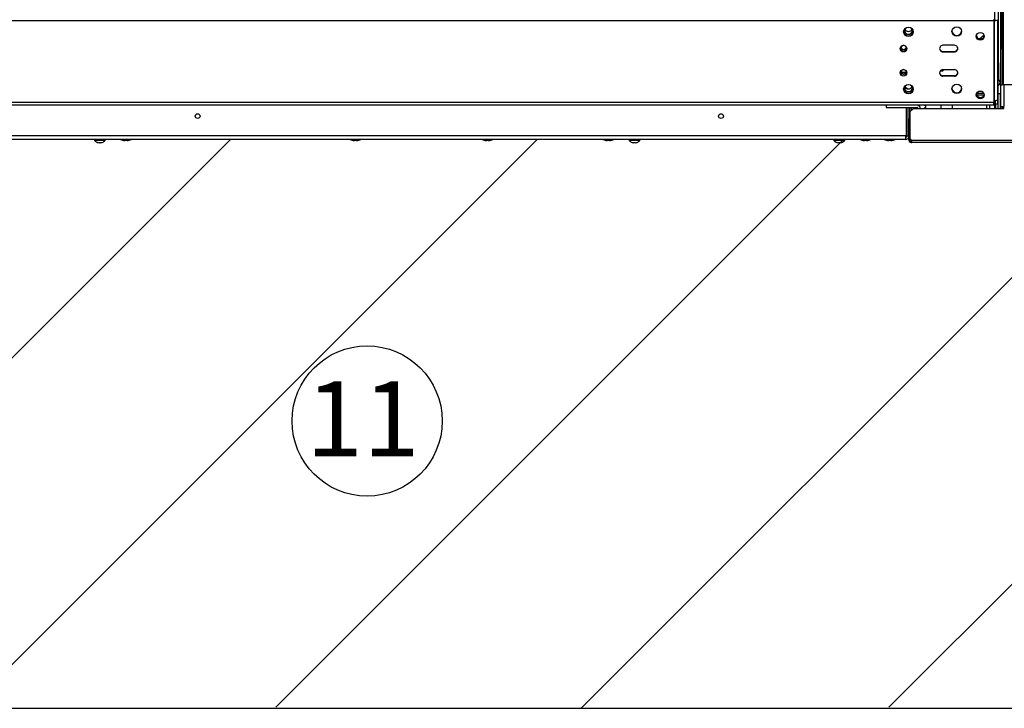
# Model space of a CAD drawing. Units: millimetres. Extents: x -1943 to 9641, y -978 to 7331.
# Drawn here: x 3472 to 4338, y 1014 to 1619 of the extents above; entities that cross this region are included whole.
import ezdxf
from ezdxf.enums import TextEntityAlignment as Align

# ---------------------------------------------------------------- set-up
doc = ezdxf.new("R2010")
doc.units = ezdxf.units.MM
for name, color, linetype in [('BHST00003_FORCEL', 7, 'Continuous'), ('C37910445_SX', 7, 'Continuous'), ('C6300092_4_8X19', 7, 'Continuous'), ('C6300687_TS4.5', 7, 'Continuous'), ('C6300697_T2_0', 7, 'Continuous'), ('C6300698_T1_5', 7, 'Continuous'), ('C6300698_T2_0', 7, 'Continuous'), ('C63510728', 7, 'Continuous'), ('CE-LSQWRFL60M$VN', 7, 'Continuous'), ('CE-LSQWRFL90M$VN', 7, 'Continuous'), ('CSSM00002', 7, 'Continuous'), ('CSSM00019', 7, 'Continuous'), ('CSSM00030', 7, 'Continuous'), ('CSSM00031', 7, 'Continuous'), ('CSST00003', 7, 'Continuous'), ('CSST00005', 7, 'Continuous'), ('CSST00008', 7, 'Continuous'), ('CSST00009', 7, 'Continuous'), ('Default', 7, 'Continuous'), ('DV4_Default', 7, 'Continuous'), ('SBST00001', 7, 'Continuous'), ('SLST00002', 7, 'Continuous'), ('SLST00020', 7, 'Continuous')]:
    doc.layers.add(name, color=color, linetype=linetype)
doc.styles.add('SEACAD_Arial', font='arial.ttf')

msp = doc.modelspace()

# ---------------------------------------------------------------- hatches: boundary and pattern name
h = msp.add_hatch()
h.set_pattern_fill('LINE', color=256, scale=60, angle=45)
h.set_pattern_definition([(45, (-2534.73, 6098.21), (-134.704, 134.704), [])])
edge = h.paths.add_edge_path()
edge.add_line((4929.999, 1514.077), (2595.133, 1514.088))
edge.add_line((2595.133, 1514.088), (2610.057, 1014.082))
edge.add_line((2610.057, 1014.082), (2623.322, 1014.082))
edge.add_arc((2628.138, 1003.565), 11.567, 95.323581, 114.604954, ccw=False)
edge.add_line((2627.064, 1015.083), (2629.065, 1015.083))
edge.add_line((2629.065, 1015.083), (2917.41, 1014.958))
edge.add_arc((2919.412, 1003.565), 11.567, 65.395046, 99.962825, ccw=False)
edge.add_line((2924.228, 1014.082), (3046.837, 1014.082))
edge.add_line((3046.837, 1014.082), (3190.132, 1164.025))
edge.add_arc((3129.771, 1146.462), 62.864, -248.844265, 16.223721, ccw=False)
edge.add_arc((3133.408, 1213.819), 27.735, 198.346837, 474.659065)
edge.add_arc((3150.164, 1196.226), 51.325, 123.499111, 321.142861)
edge.add_line((3190.132, 1164.025), (3046.837, 1014.082))
edge.add_line((3046.837, 1014.082), (3335.114, 1014.082))
edge.add_arc((3339.93, 1003.565), 11.567, 95.323581, 114.604954, ccw=False)
edge.add_line((3338.857, 1015.083), (3340.857, 1015.083))
edge.add_line((3340.857, 1015.083), (3358.154, 1015.072))
edge.add_arc((3362.866, 1010.558), 6.525, 109.413774, 136.233875, ccw=False)
edge.add_arc((3362.838, 1010.569), 6.506, 70.400753, 109.203572, ccw=False)
edge.add_line((3365.02, 1016.698), (3365.035, 1016.713))
edge.add_arc((3362.866, 1010.558), 6.525, 32.687292, 70.586226, ccw=False)
edge.add_line((3368.358, 1014.082), (3537.449, 1014.082))
edge.add_arc((3542.94, 1010.558), 6.525, 109.413774, 147.312708, ccw=False)
edge.add_arc((3542.911, 1010.569), 6.506, 70.400753, 109.203572, ccw=False)
edge.add_line((3545.094, 1016.698), (3545.109, 1016.713))
edge.add_arc((3542.94, 1010.558), 6.525, 32.687292, 70.586226, ccw=False)
edge.add_line((3548.432, 1014.082), (3561.206, 1014.082))
edge.add_arc((3566.023, 1003.565), 11.567, 95.323581, 114.604954, ccw=False)
edge.add_line((3564.949, 1015.083), (3566.95, 1015.083))
edge.add_line((3566.95, 1015.083), (3765.6, 1014.939))
edge.add_arc((3767.71, 1003.565), 11.567, 65.395046, 100.510197, ccw=False)
edge.add_line((3772.526, 1014.082), (3879.087, 1014.082))
edge.add_arc((3883.903, 1003.565), 11.567, 95.323581, 114.604954, ccw=False)
edge.add_line((3882.83, 1015.083), (3883.305, 1015.083))
edge.add_line((3883.305, 1015.083), (3883.305, 1015.117))
edge.add_arc((3883.903, 1003.565), 11.567, 92.964086, 114.604954)
edge.add_line((3879.087, 1014.082), (3883.305, 1014.082))
edge.add_line((3883.305, 1014.082), (3883.305, 1015.083))
edge.add_line((3883.305, 1015.083), (3882.83, 1015.083))
edge.add_line((3882.83, 1015.083), (3882.683, 1015.083))
edge.add_arc((3883.757, 1003.565), 11.567, 65.395046, 95.330151, ccw=False)
edge.add_line((3888.573, 1014.082), (3985.38, 1014.082))
edge.add_arc((3990.197, 1003.565), 11.567, 95.323581, 114.604954, ccw=False)
edge.add_line((3989.123, 1015.083), (3991.124, 1015.083))
edge.add_line((3991.124, 1015.083), (4012.633, 1015.06))
edge.add_line((4012.633, 1015.06), (4012.633, 1017.064))
edge.add_arc((4013.133, 1010.558), 6.525, 32.687292, 94.396477, ccw=False)
edge.add_line((4018.625, 1014.082), (4187.715, 1014.082))
edge.add_arc((4193.207, 1010.558), 6.525, 109.413774, 147.312708, ccw=False)
edge.add_arc((4193.178, 1010.569), 6.506, 70.400753, 109.203572, ccw=False)
edge.add_line((4195.361, 1016.698), (4195.376, 1016.713))
edge.add_arc((4193.207, 1010.558), 6.525, 32.687292, 70.586226, ccw=False)
edge.add_line((4198.699, 1014.082), (4211.473, 1014.082))
edge.add_arc((4216.289, 1003.565), 11.567, 95.323581, 114.604954, ccw=False)
edge.add_line((4215.216, 1015.083), (4217.217, 1015.083))
edge.add_line((4217.217, 1015.083), (4257.528, 1015.027))
edge.add_line((4257.528, 1015.027), (4257.528, 1017.584))
edge.add_line((4257.528, 1017.584), (4337.56, 1017.584))
edge.add_line((4337.56, 1017.584), (4491.311, 1017.584))
edge.add_line((4491.311, 1017.584), (4491.311, 1017.748))
edge.add_line((4491.311, 1017.748), (4522.264, 1017.765))
edge.add_line((4522.264, 1017.765), (4526.107, 1017.725))
edge.add_line((4526.107, 1017.725), (4526.107, 1017.767))
edge.add_line((4526.107, 1017.767), (4531.13, 1017.77))
edge.add_line((4531.13, 1017.77), (4553.581, 1017.782))
edge.add_line((4553.581, 1017.782), (4558.622, 1017.784))
edge.add_line((4558.622, 1017.784), (4558.624, 1017.784))
edge.add_line((4558.624, 1017.784), (4562.469, 1017.739))
edge.add_line((4562.469, 1017.739), (4562.469, 1017.786))
edge.add_line((4562.469, 1017.786), (4565.186, 1017.788))
edge.add_line((4565.186, 1017.788), (4576.566, 1017.794))
edge.add_line((4576.566, 1017.794), (4590.44, 1017.801))
edge.add_line((4590.44, 1017.801), (4598.826, 1017.806))
edge.add_line((4598.826, 1017.806), (4612.456, 1017.615))
edge.add_line((4612.456, 1017.615), (4612.455, 1017.813))
edge.add_line((4612.455, 1017.813), (4638.766, 1017.827))
edge.add_line((4638.766, 1017.827), (4640.561, 1017.828))
edge.add_line((4640.561, 1017.828), (4643.431, 1017.83))
edge.add_line((4643.431, 1017.83), (4647.255, 1017.763))
edge.add_line((4647.255, 1017.763), (4647.255, 1017.832))
edge.add_line((4647.255, 1017.832), (4673.687, 1017.846))
edge.add_line((4673.687, 1017.846), (4678.71, 1017.848))
edge.add_line((4678.71, 1017.848), (4678.71, 1017.848))
edge.add_line((4678.71, 1017.848), (4685.736, 1017.696))
edge.add_line((4685.736, 1017.696), (4685.736, 1017.852))
edge.add_line((4685.736, 1017.852), (4687.721, 1017.853))
edge.add_line((4687.721, 1017.853), (4689.583, 1017.854))
edge.add_line((4689.583, 1017.854), (4748.911, 1017.886))
edge.add_line((4748.911, 1017.886), (4750.773, 1017.887))
edge.add_line((4750.773, 1017.887), (4752.38, 1017.888))
edge.add_line((4752.38, 1017.888), (4752.632, 1017.888))
edge.add_line((4752.632, 1017.888), (4752.758, 1017.888))
edge.add_line((4752.758, 1017.888), (4828.762, 1017.584))
edge.add_line((4828.762, 1017.584), (4828.762, 1014.082))
edge.add_line((4828.762, 1014.082), (4845.233, 1014.082))
edge.add_arc((4850.049, 1003.565), 11.567, 95.323581, 114.604954, ccw=False)
edge.add_line((4848.976, 1015.083), (4850.977, 1015.083))
edge.add_line((4850.977, 1015.083), (4945.345, 1014.107))
edge.add_line((4945.345, 1014.107), (4929.999, 1514.077))
edge = h.paths.add_edge_path(flags=16)
edge.add_arc((2849.498, 1317.853), 99.041, 0, 360)
edge = h.paths.add_edge_path(flags=16)
edge.add_arc((3777.508, 1266.582), 66.006, 0, 360)
edge = h.paths.add_edge_path(flags=16)
edge.add_arc((3620.47, 1316.339), 75, 0, 360)
edge = h.paths.add_edge_path(flags=16)
edge.add_arc((4707.317, 1317.853), 99.041, 0, 360)
h.paths.add_polyline_path([(4526.253, 1156.64), (4540.067, 1156.64), (4540.067, 1256.086), (4526.253, 1256.086)], flags=16)
h.paths.add_polyline_path([(3582.148, 1287.955), (3667.132, 1287.955), (3667.132, 1389.057), (3582.148, 1389.057)], flags=0)
h.paths.add_polyline_path([(2768.435, 1156.64), (2939.943, 1156.64)], flags=16)
h.paths.add_polyline_path([(3835.45, 1182.52), (3828.762, 1182.52), (3828.762, 1293.562), (3835.45, 1293.562)], flags=16)

# ---------------------------------------------------------------- linework, layer by layer
at = {"layer": 'BHST00003_FORCEL', "color": 7, "linetype": 'Continuous'}
for p, q in [((4247.306, 1594.023), (4247.306, 1595.759)), ((4247.306, 1572.836), (4247.306, 1574.413)), ((4247.306, 1572.676), (4247.306, 1572.836)), ((4250.995, 1572.836), (4247.306, 1572.836))]:
    msp.add_line(p, q, dxfattribs=at)
at = {"layer": 'C37910445_SX', "color": 7, "linetype": 'Continuous'}
for p, q in [((4282.684, 1574.208), (4282.684, 1575.246)), ((4284.099, 1574.793), (4284.099, 1575.404)), ((4284.099, 1574.793), (4284.42, 1575.115)), ((4284.42, 1575.115), (4284.42, 1575.404)), ((4281.233, 1574.208), (4282.684, 1574.208))]:
    msp.add_line(p, q, dxfattribs=at)
for centre, radius, start, end in [((4285.127, 1574.408), 1, 95.137612, 135), ((4282.684, 1576.208), 2, 270, 315)]:
    msp.add_arc(centre, radius, start, end, dxfattribs=at)
msp.add_open_spline([(4315.241, 1602.646), (4315.889, 1602.988), (4317.501, 1603.939), (4318.936, 1605.055), (4319.736, 1605.793)], degree=3, knots=[0.35885514, 0.35885514, 0.35885514, 0.35885514, 0.42091132, 0.51878305, 0.51878305, 0.51878305, 0.51878305], dxfattribs=at)
at = {"layer": 'C6300092_4_8X19', "color": 7, "linetype": 'Continuous'}
for p, q in [((3537.858, 1514.082), (3537.858, 1513.082)), ((3547.258, 1513.082), (3537.858, 1513.082)), ((3540.405, 1511.468), (3540.39, 1511.453)), ((3542.058, 1511.121), (3542.058, 1511.468)), ((3543.058, 1511.121), (3543.058, 1511.468)), ((3544.71, 1511.468), (3544.726, 1511.453)), ((3547.258, 1513.082), (3547.258, 1514.082)), ((4007.858, 1514.082), (4007.858, 1513.082)), ((4017.258, 1513.082), (4007.858, 1513.082)), ((4010.405, 1511.468), (4010.39, 1511.453)), ((4012.058, 1511.121), (4012.058, 1511.468)), ((4013.058, 1511.121), (4013.058, 1511.468)), ((4014.71, 1511.468), (4014.726, 1511.453)), ((4017.258, 1513.082), (4017.258, 1514.082)), ((4187.858, 1514.082), (4187.858, 1513.082)), ((4197.258, 1513.082), (4187.858, 1513.082)), ((4190.405, 1511.468), (4190.39, 1511.453)), ((4192.058, 1511.121), (4192.058, 1511.468)), ((4193.058, 1511.121), (4193.058, 1511.468)), ((4194.71, 1511.468), (4194.726, 1511.453)), ((4197.258, 1513.082), (4197.258, 1514.082))]:
    msp.add_line(p, q, dxfattribs=at)
for centre, radius, start, end in [((3542.558, 1517.605), 6.522, 223.897398, 250.586226), ((3542.558, 1517.605), 6.503, 250.670767, 265.590522), ((3542.558, 1517.605), 6.503, 274.409478, 289.329233), ((3542.558, 1517.605), 6.523, 289.413774, 316.102602), ((4012.558, 1517.605), 6.523, 223.897398, 250.586226), ((4012.558, 1517.605), 6.503, 250.670767, 265.590522), ((4012.558, 1517.605), 6.503, 274.409478, 289.329233), ((4012.558, 1517.605), 6.522, 289.413774, 316.102602), ((4192.558, 1517.605), 6.523, 223.897398, 250.586226), ((4192.558, 1517.605), 6.503, 250.670767, 265.590522), ((4192.558, 1517.605), 6.503, 274.409478, 289.329233), ((4192.558, 1517.605), 6.522, 289.413774, 316.102602)]:
    msp.add_arc(centre, radius, start, end, dxfattribs=at)
for centre in [(3542.558, 1515.508), (4012.558, 1515.508), (4192.558, 1515.508)]:
    msp.add_ellipse(centre, major_axis=(5.834, 0), ratio=0.6950482, start_param=4.6265852, end_param=4.7981928, dxfattribs=at)
at = {"layer": 'C6300687_TS4.5', "color": 7, "linetype": 'Continuous'}
for p, q in [((3566.558, 1513.082), (3564.558, 1513.082)), ((3768.308, 1513.082), (3766.308, 1513.082)), ((3884.308, 1513.082), (3882.308, 1513.082)), ((3990.558, 1513.082), (3988.558, 1513.082)), ((4216.558, 1513.082), (4214.558, 1513.082)), ((4237.808, 1513.082), (4235.808, 1513.082))]:
    msp.add_line(p, q, dxfattribs=at)
for centre, start, end in [((3565.63, 1524.595), 245.395343, 264.676419), ((3565.485, 1524.595), 275.323581, 294.604657), ((3767.38, 1524.595), 245.395343, 264.676419), ((3767.235, 1524.595), 275.323581, 294.604657), ((3883.38, 1524.595), 245.395343, 264.676419), ((3883.235, 1524.595), 275.323581, 294.604657), ((3989.63, 1524.595), 245.395343, 264.676419), ((3989.485, 1524.595), 275.323581, 294.604657), ((4215.63, 1524.595), 245.395343, 264.676419), ((4215.485, 1524.595), 275.323581, 294.604657), ((4236.88, 1524.595), 245.395343, 264.676419), ((4236.735, 1524.595), 275.323581, 294.604657)]:
    msp.add_arc(centre, 11.562, start, end, dxfattribs=at)
at = {"layer": 'C6300697_T2_0', "color": 7, "linetype": 'Continuous'}
for p, q in [((4322.058, 1541.326), (4322.058, 1544.082)), ((4334.558, 1547.582), (4334.058, 1547.582)), ((4334.058, 1547.558), (4334.558, 1547.558)), ((4334.058, 1547.082), (4334.558, 1547.082)), ((4334.058, 1546.567), (4334.558, 1546.567)), ((4334.058, 1542.598), (4334.558, 1542.598)), ((4334.058, 1541.567), (4334.558, 1541.567))]:
    msp.add_line(p, q, dxfattribs=at)
msp.add_arc((4331.558, 1547.832), 0.5, 0, 53.130102, dxfattribs=at)
msp.add_open_spline([(4324.842, 1543.652), (4324.841, 1543.653), (4324.84, 1543.654), (4324.713, 1543.779), (4324.604, 1543.924), (4324.543, 1544.081)], degree=3, knots=[0.374355362, 0.374355362, 0.374355362, 0.374355362, 0.375, 0.375, 0.456493038, 0.456493038, 0.456493038, 0.456493038], dxfattribs=at)
at = {"layer": 'C6300698_T1_5', "color": 7, "linetype": 'Continuous'}
for centre, start_param, end_param in [((4253.306, 1609.869), 0, 3.6935703), ((4253.306, 1609.869), 5.7312078, 6.2831853), ((4253.306, 1612.288), 0.3641796, 2.777413), ((4253.306, 1559.414), 0, 3.6935574), ((4253.306, 1559.414), 5.7312205, 6.2831853), ((4253.306, 1561.833), 0.3641796, 2.777413)]:
    msp.add_ellipse(centre, major_axis=(-3.5, 0), ratio=0.9702957, start_param=start_param, end_param=end_param, dxfattribs=at)
at = {"layer": 'C6300698_T2_0', "color": 7, "linetype": 'Continuous'}
for p, q in [((4254.558, 1532.362), (4254.558, 1542.082)), ((4259.558, 1542.082), (4259.558, 1541.359)), ((4260.858, 1542.082), (4260.858, 1541.358)), ((4268.558, 1543.482), (4267.404, 1544.082)), ((4268.558, 1541.354), (4268.558, 1543.482)), ((4254.643, 1530.082), (4254.645, 1530.082))]:
    msp.add_line(p, q, dxfattribs=at)
msp.add_open_spline([(4267.305, 1544.107), (4267.314, 1544.102), (4267.322, 1544.096), (4267.519, 1543.972), (4267.694, 1543.849), (4268, 1543.585), (4268.131, 1543.445), (4268.268, 1543.227), (4268.304, 1543.152), (4268.353, 1543), (4268.365, 1542.924), (4268.366, 1542.771), (4268.354, 1542.696), (4268.306, 1542.545), (4268.271, 1542.47), (4268.135, 1542.25), (4268.007, 1542.112), (4267.701, 1541.847), (4267.524, 1541.721), (4267.145, 1541.482), (4266.941, 1541.368), (4266.729, 1541.258)], degree=3, knots=[0.11927848, 0.11927848, 0.11927848, 0.11927848, 0.125, 0.125, 0.25, 0.25, 0.375, 0.375, 0.4375, 0.4375, 0.5, 0.5, 0.5625, 0.5625, 0.625, 0.625, 0.75, 0.75, 0.875, 0.875, 1, 1, 1, 1], dxfattribs=at)
at = {"layer": 'C63510728', "color": 7, "linetype": 'Continuous'}
for p, q in [((4254.643, 1529.362), (4254.645, 1529.362)), ((4254.635, 1514.362), (4254.637, 1514.362))]:
    msp.add_line(p, q, dxfattribs=at)
at = {"layer": 'CE-LSQWRFL60M$VN', "color": 7, "linetype": 'Continuous'}
for p, q in [((4334.558, 1542.582), (4334.558, 1562.082)), ((4337.058, 1562.082), (4337.058, 1543.318)), ((4334.558, 1541.319), (4334.558, 1542.582)), ((4337.058, 1542.582), (4334.558, 1542.582)), ((4336.058, 1541.318), (4336.058, 1542.582))]:
    msp.add_line(p, q, dxfattribs=at)
at = {"layer": 'CE-LSQWRFL90M$VN', "color": 7, "linetype": 'Continuous'}
for p, q in [((4336.693, 1562.082), (4336.693, 2564.082)), ((4334.493, 1594.082), (4334.493, 2532.082)), ((4335.693, 1594.082), (4335.693, 2532.082)), ((4334.493, 1562.082), (4334.493, 1594.082)), ((4334.493, 1594.082), (4335.693, 1594.082)), ((4335.693, 1594.082), (4335.693, 1562.082)), ((4334.493, 1562.082), (4335.693, 1562.082)), ((4336.693, 1562.082), (4335.693, 1562.082)), ((4853.493, 1562.082), (4336.693, 1562.082))]:
    msp.add_line(p, q, dxfattribs=at)
at = {"layer": 'CSSM00002', "color": 7, "linetype": 'Continuous'}
for p, q in [((4334.258, 1551.082), (4334.558, 1551.082)), ((4334.258, 1551.082), (4334.258, 1547.582)), ((4251.858, 1525.582), (4251.858, 1542.082)), ((4282.058, 1541.347), (4282.058, 1544.082)), ((4251.858, 1525.582), (4251.557, 1525.582))]:
    msp.add_line(p, q, dxfattribs=at)
for radius, start, end in [(2, 290.483421, 306.865338), (5, 278.046372, 283.885037)]:
    msp.add_arc((4250.858, 1525.582), radius, start, end, dxfattribs=at)
at = {"layer": 'CSSM00019', "color": 7, "linetype": 'Continuous'}
msp.add_line((4334.558, 1552.032), (4334.058, 1552.032), dxfattribs=at)
for start, end in [(0, 54.147338), (300.950867, 0)]:
    msp.add_arc((4330.308, 1564.072), 3.5, start, end, dxfattribs=at)
at = {"layer": 'CSSM00030', "color": 7, "linetype": 'Continuous'}
for p, q in [((4334.058, 1551.082), (4334.258, 1551.082)), ((4251.057, 1516.082), (4251.065, 1516.082))]:
    msp.add_line(p, q, dxfattribs=at)
at = {"layer": 'CSSM00031', "color": 7, "linetype": 'Continuous'}
for p, q in [((4251.557, 1517.082), (4251.557, 1542.082)), ((4252.057, 1517.082), (4252.057, 1542.082)), ((4254.057, 1532.362), (4254.057, 1542.082)), ((4251.057, 1517.082), (2689.057, 1517.082)), ((4251.557, 1517.082), (4251.057, 1517.082)), ((4251.057, 1514.082), (4251.057, 1517.082)), ((4252.057, 1517.082), (4253.636, 1517.082)), ((4251.057, 1514.082), (2689.057, 1514.082))]:
    msp.add_line(p, q, dxfattribs=at)
for centre in [(3628.557, 1534.565), (4088.557, 1534.565)]:
    msp.add_circle(centre, 2.1, dxfattribs=at)
for radius, end in [(1, 0), (3, 329.248221)]:
    msp.add_arc((4251.057, 1517.082), radius, 270, end, dxfattribs=at)
at = {"layer": 'CSST00003', "color": 7, "linetype": 'Continuous'}
for p, q in [((4334.058, 1554.082), (4332.058, 1554.082)), ((4332.058, 1541.32), (4332.058, 1554.082)), ((4334.058, 1541.319), (4334.058, 1554.082)), ((4256.058, 1539.768), (4256.058, 1542.082)), ((4258.058, 1542.082), (4258.058, 1541.36))]:
    msp.add_line(p, q, dxfattribs=at)
at = {"layer": 'CSST00005', "color": 7, "linetype": 'Continuous'}
for p, q in [((4332.108, 1554.082), (4332.108, 1565.563)), ((4292.108, 1541.342), (4292.108, 1544.082))]:
    msp.add_line(p, q, dxfattribs=at)
at = {"layer": 'CSST00008', "color": 7, "linetype": 'Continuous'}
for p, q in [((4328.858, 1652.082), (4328.858, 1619.03)), ((4328.458, 1619.03), (4328.858, 1619.03)), ((4328.458, 1618.546), (4328.858, 1618.546)), ((4328.858, 1548.278), (4328.858, 1618.546)), ((4331.858, 1549.004), (4331.858, 1619.272)), ((4233.858, 1544.082), (4233.858, 1542.082)), ((4233.858, 1542.082), (4260.858, 1542.082)), ((4324.858, 1541.324), (4324.858, 1544.082)), ((4328.458, 1548.278), (4328.858, 1548.278)), ((4328.858, 1548.278), (4328.858, 1541.322)), ((4329.858, 1545.121), (4329.858, 1548.32)), ((4331.858, 1545.121), (4329.858, 1545.121)), ((4329.858, 1545.121), (4329.858, 1541.321)), ((4331.858, 1545.121), (4331.858, 1549.004)), ((4331.858, 1545.121), (4331.858, 1541.32))]:
    msp.add_line(p, q, dxfattribs=at)
for radius, start in [(3, 5.248849), (1, 15.993486)]:
    msp.add_arc((4260.858, 1541.082), radius, start, 90, dxfattribs=at)
for centre, major_axis, ratio, start_param, end_param in [((4328.858, 1619.272), (-3, 0), 0.2419219, 1.5707963, 3.1415927), ((4328.858, 1619.272), (-1, 0), 0.2419219, 1.5707963, 3.1415927), ((4316.658, 1605.286), (3.5, 0), 0.9702957, 2.96628, 5.4546641), ((4316.658, 1605.77), (3.5, 0), 0.9702957, 3.2132116, 5.9005568), ((4316.658, 1553.861), (3.5, 0), 0.9702957, 2.9660531, 5.4655144), ((4316.658, 1554.344), (3.5, 0), 0.9702957, 3.2125676, 5.900327), ((4328.858, 1549.004), (-3, 0), 0.2419219, 1.5707963, 3.1415927)]:
    msp.add_ellipse(centre, major_axis=major_axis, ratio=ratio, start_param=start_param, end_param=end_param, dxfattribs=at)
at = {"layer": 'CSST00009', "color": 7, "linetype": 'Continuous'}
for p, q in [((4328.458, 1618.128), (4328.458, 1619.337)), ((4328.458, 1618.128), (2615.458, 1618.128)), ((4328.458, 1618.128), (4328.458, 1546.357)), ((4293.658, 1596.75), (4283.658, 1596.75)), ((4283.658, 1591.412), (4293.658, 1591.412)), ((4283.658, 1590.928), (4283.658, 1591.412)), ((4283.658, 1590.928), (4293.658, 1590.928)), ((4293.658, 1590.928), (4293.658, 1591.412)), ((4283.658, 1575.404), (4293.658, 1575.404)), ((4293.658, 1570.066), (4283.658, 1570.066)), ((4283.658, 1569.582), (4283.658, 1570.066)), ((4293.658, 1569.582), (4283.658, 1569.582)), ((4293.658, 1569.582), (4293.658, 1570.066)), ((4328.458, 1544.082), (2615.458, 1544.082)), ((4328.458, 1546.357), (2637.558, 1546.357)), ((4328.458, 1544.082), (4328.458, 1546.357))]:
    msp.add_line(p, q, dxfattribs=at)
for centre, major_axis in [((4253.306, 1608.71), (4.25, 0)), ((4295.809, 1608.991), (4.25, 0)), ((4316.458, 1604.61), (3.5, 0)), ((4248.958, 1593.839), (3, 0)), ((4248.958, 1572.493), (3, 0)), ((4253.306, 1558.254), (4.25, 0)), ((4295.809, 1558.535), (4.25, 0)), ((4316.458, 1553.184), (3.5, 0))]:
    msp.add_ellipse(centre, major_axis=major_axis, ratio=0.9702957, dxfattribs=at)
for centre, major_axis, start_param, end_param in [((4253.306, 1609.194), (4.25, 0), 3.2002918, 6.2244862), ((4295.809, 1609.474), (4.25, 0), 3.2002918, 6.2244862), ((4316.458, 1605.093), (3.5, 0), 3.2128896, 6.2118883), ((4248.958, 1594.323), (3, 0), 3.224798, 6.19998), ((4283.658, 1593.839), (3, 0), 1.5707963, 4.712389), ((4283.658, 1594.323), (3, 0), 3.224798, 4.712389), ((4293.658, 1593.839), (-3, 0), 1.5707963, 4.712389), ((4293.658, 1594.323), (-3, 0), 1.5707963, 3.0583873), ((4283.658, 1572.493), (3, 0), 1.5707963, 4.712389), ((4293.658, 1572.493), (-3, 0), 1.5707963, 4.712389), ((4248.958, 1572.977), (3, 0), 3.224798, 6.19998), ((4283.658, 1572.977), (3, 0), 3.224798, 4.712389), ((4293.658, 1572.977), (-3, 0), 1.5707963, 3.0583873), ((4253.306, 1558.738), (4.25, 0), 3.2002918, 6.2244862), ((4295.809, 1559.019), (4.25, 0), 3.2002918, 6.2244862), ((4316.458, 1553.668), (3.5, 0), 3.2128896, 6.2118884)]:
    msp.add_ellipse(centre, major_axis=major_axis, ratio=0.9702957, start_param=start_param, end_param=end_param, dxfattribs=at)
at = {"layer": 'Default', "color": 7, "linetype": 'Continuous'}
msp.add_circle((3777.508, 1266.582), 66.006, dxfattribs=at)
at = {"layer": 'DV4_Default', "color": 7, "linetype": 'Continuous'}
msp.add_line((2610.057, 1014.082), (4944.958, 1014.082), dxfattribs=at)
at = {"layer": 'SBST00001', "color": 7, "linetype": 'Continuous'}
for centre, major_axis, ratio, start_param, end_param in [((4249.106, 1594.71), (2.1, 0), 0.9702957, 1.5707963, 6.2831853), ((4249.106, 1595.073), (2.1, 0), 0.9702957, 3.2307565, 6.1940215), ((4249.106, 1594.71), (2.1, 0), 0.9702957, 0, 1.2378456), ((4249.106, 1573.363), (-2.1, 0), 0.9702957, 4.712389, 6.2831853), ((4249.106, 1573.363), (-2.1, 0), 0.9702957, 0, 4.3791318), ((4249.106, 1573.726), (-2.1, 0), 0.9702957, 0.0899151, 3.0516713), ((4247.306, 1558.781), (-5, 0), 0.2419219, 2.9877011, 3.9965503)]:
    msp.add_ellipse(centre, major_axis=major_axis, ratio=ratio, start_param=start_param, end_param=end_param, dxfattribs=at)
at = {"layer": 'SLST00002', "color": 7, "linetype": 'Continuous'}
for p, q in [((4332.358, 1581.334), (4332.358, 1733.532)), ((4332.358, 1581.334), (4332.358, 1569.205)), ((4331.858, 1569.205), (4332.358, 1569.205)), ((4332.358, 1569.205), (4332.358, 1565.563)), ((4332.358, 1565.563), (4331.858, 1565.563)), ((4313.337, 1553.271), (4319.934, 1553.271)), ((4313.339, 1554.726), (4319.576, 1554.726))]:
    msp.add_line(p, q, dxfattribs=at)
msp.add_ellipse((4329.858, 1581.334), major_axis=(-2.5, 0), ratio=0.9702957, start_param=3.1415927, end_param=3.7850272, dxfattribs=at)
at = {"layer": 'SLST00020', "color": 7, "linetype": 'Continuous'}
for p, q in [((4257.651, 1541.36), (4254.65, 1538.362)), ((4257.651, 1541.36), (4337.012, 1541.318)), ((4337.012, 1541.318), (4337.013, 1543.318)), ((4337.548, 1543.317), (4337.013, 1543.318)), ((4253.635, 1514.112), (4253.645, 1532.362)), ((4253.645, 1532.362), (4254.645, 1532.362)), ((4254.635, 1514.112), (4254.645, 1532.362)), ((4254.65, 1538.362), (4254.637, 1514.112)), ((4253.635, 1514.112), (4253.634, 1513.362)), ((4254.361, 1513.362), (4253.634, 1513.362)), ((4254.635, 1514.112), (4253.635, 1514.112)), ((4254.634, 1513.362), (4254.361, 1513.362)), ((4254.635, 1514.112), (4254.634, 1513.362)), ((4255.634, 1512.088), (4255.633, 1511.361)), ((4256.07, 1511.361), (4255.633, 1511.361)), ((4256.07, 1512.361), (4255.634, 1512.361)), ((4255.634, 1512.361), (4255.634, 1512.088)), ((4256.07, 1512.361), (4256.07, 1512.088)), ((4256.07, 1512.088), (4256.07, 1511.361)), ((4833.633, 1511.052), (4256.07, 1511.361)), ((4256.071, 1513.361), (4834.212, 1513.052))]:
    msp.add_line(p, q, dxfattribs=at)
for centre, radius, start, end in [((4255.634, 1513.361), 2, 179.969368, 269.969368), ((4255.634, 1513.361), 1, 179.969368, 269.969368), ((4254.634, 1512.362), 1.75, 34.818033, 89.904903)]:
    msp.add_arc(centre, radius, start, end, dxfattribs=at)
for points, knots in [([(4256.07, 1511.361), (4256.125, 1511.361), (4256.171, 1511.372), (4256.249, 1511.42), (4256.282, 1511.457), (4256.333, 1511.556), (4256.352, 1511.618), (4256.377, 1511.766), (4256.384, 1511.851), (4256.384, 1512.04), (4256.378, 1512.146), (4256.352, 1512.369), (4256.334, 1512.487), (4256.257, 1512.854), (4256.18, 1513.113), (4256.071, 1513.361)], [0, 0, 0, 0, 0.125, 0.125, 0.25, 0.25, 0.375, 0.375, 0.5, 0.5, 0.625, 0.625, 0.75, 0.75, 1, 1, 1, 1]), ([(4256.07, 1512.361), (4256.118, 1512.361), (4256.162, 1512.365), (4256.239, 1512.386), (4256.272, 1512.403), (4256.312, 1512.437), (4256.324, 1512.45), (4256.334, 1512.464)], [0, 0, 0, 0, 0.125, 0.125, 0.25, 0.25, 0.30841213, 0.30841213, 0.30841213, 0.30841213])]:
    msp.add_open_spline(points, degree=3, knots=knots, dxfattribs=at)

# ---------------------------------------------------------------- texts
at = {"layer": 'Default', "color": 7, "linetype": 'Continuous', "style": 'SEACAD_Arial'}
msp.add_text('11', height=66.0056, dxfattribs=at).set_placement((3723.856, 1301.537), align=Align.TOP_LEFT)

doc.saveas('drawing.dxf')
